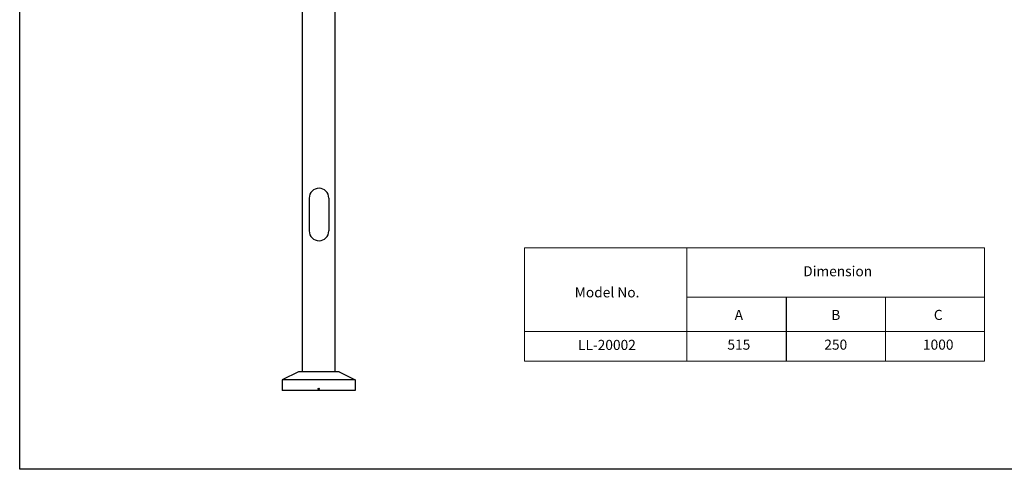
# Model space of a CAD drawing. Extents: x -3293 to 23530, y -17984 to 1396.
# Drawn here: x 16023 to 19783, y -17984 to -16269 of the extents above; entities that cross this region are included whole.
import ezdxf

# ---------------------------------------------------------------- set-up
doc = ezdxf.new("R2010")
doc.units = 0
doc.layers.get('0').update_dxf_attribs({"linetype": 'CONTINUOUS'})
doc.layers.add('FORMAT', color=7, linetype='CONTINUOUS')
doc.layers.add('Layer 1', color=7, linetype='CONTINUOUS')
doc.styles.get("Standard").update_dxf_attribs({"font": 'arial_0.ttf'})

msp = doc.modelspace()

# ---------------------------------------------------------------- linework, layer by layer
for p, q in [((17102.1, -16226.8), (17102.1, -16521.2)), ((17128.7, -16949.2), (17128.7, -17074.2)), ((17203.7, -16949.2), (17203.7, -17074.2))]:
    msp.add_line(p, q)
at = {"color": 1}
msp.add_line((18949.8, -17326.6), (18949.8, -17571), dxfattribs=at)
msp.add_lwpolyline([(16023, -11618.4), (23530.2, -11618.4), (23530.2, -17984), (16023, -17984)], close=True)
for centre, start, end in [((17166.2, -16949.2), 0, 180), ((17166.2, -17074.2), 180, 0)]:
    msp.add_arc(centre, 37.5, start, end)
at = {"layer": 'FORMAT'}
for p, q in [((17228.1, -17611.7), (17228.1, -14718.5)), ((17228.1, -17611.7), (17228.1, -14718.5)), ((17102.1, -16521.2), (17102.1, -17611.7)), ((17102.1, -16521.2), (17102.1, -17611.7)), ((17087.4, -17611.7), (17025.6, -17643.2)), ((17087.4, -17611.7), (17025.6, -17643.2)), ((17242.8, -17611.7), (17087.4, -17611.7)), ((17242.8, -17611.7), (17087.4, -17611.7)), ((17242.8, -17611.7), (17304.6, -17643.2)), ((17242.8, -17611.7), (17304.6, -17643.2)), ((17025.6, -17643.2), (17025.6, -17683.7)), ((17304.6, -17643.2), (17025.6, -17643.2)), ((17304.6, -17643.2), (17025.6, -17643.2)), ((17025.6, -17643.2), (17025.6, -17683.7)), ((17304.6, -17643.2), (17304.6, -17683.7)), ((17304.6, -17643.2), (17304.6, -17683.7)), ((17304.6, -17683.7), (17025.6, -17683.7)), ((17304.6, -17683.7), (17025.6, -17683.7))]:
    msp.add_line(p, q, dxfattribs=at)
msp.add_circle((17165.1, -17676.9), 2.25, dxfattribs=at)
msp.add_circle((17165.1, -17676.9), 2.25, dxfattribs=at)
at = {"layer": 'Layer 1', "color": 1, "lineweight": 9}
for points in [[(19708.3, -17139.1), (17950.5, -17139.1)], [(17950.5, -17139.1), (17950.5, -17571)], [(18570.5, -17139.1), (18570.5, -17571)], [(19708.3, -17139.1), (19708.3, -17571)], [(18570.5, -17326.6), (19708.3, -17326.6)], [(19329.1, -17326.6), (19329.1, -17571)], [(17950.5, -17458.4), (19708.3, -17458.4)], [(17950.5, -17571), (19708.3, -17571)]]:
    msp.add_lwpolyline(points, dxfattribs=at)

# ---------------------------------------------------------------- texts
at = {"char_height": 38.5, "attachment_point": 2}
for s, insert in [('{\\C2;Dimension}', (19147, -17209)), ('{\\C2;Model No.}', (18266.3, -17289.6)), ('{\\C2;A}', (18769.6, -17375.7)), ('{\\C2;B}', (19139.7, -17375.7)), ('{\\C2;C}', (19531, -17375.7)), ('{\\C2;LL-20002}', (18265.7, -17490.2)), ('{\\C2;515}', (18769.6, -17489.2)), ('{\\C2;250}', (19139.7, -17489.2)), ('{\\C2;1000}', (19531, -17489.2))]:
    msp.add_mtext(s, dxfattribs=dict(at, insert=insert))

doc.saveas('drawing.dxf')
